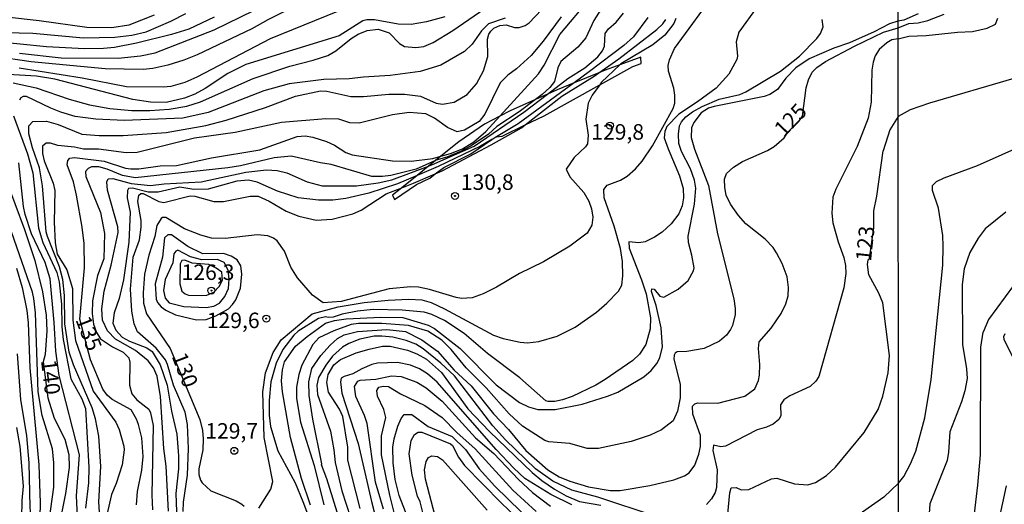
# Model space of a CAD drawing. Units: millimetres. Extents: x 187945 to 190359, y 1671518 to 1674296.
# Drawn here: x 189250 to 189409, y 1673570 to 1673648 of the extents above; entities that cross this region are included whole.
import ezdxf
from ezdxf.enums import TextEntityAlignment as Align

# ---------------------------------------------------------------- set-up
doc = ezdxf.new("R2010")
doc.units = ezdxf.units.MM
doc.header["$MEASUREMENT"] = 0
for name, color, linetype in [('IMAGEM', 7, 'Continuous'), ('V-CORTE', 4, 'Continuous'), ('V-CURVA_DE_NIVEL', 4, 'Continuous'), ('V-CURVA_MESTRA', 1, 'Continuous'), ('V-PONTO_DE_APARELHO', 4, 'Continuous'), ('V-TEXTO_DE_ALTIMETRIA', 2, 'Continuous'), ('X-LIMITE_1000', 7, 'Continuous')]:
    doc.layers.add(name, color=color, linetype=linetype)
picture_1 = doc.add_image_def('image1.jpg', size_in_pixel=(4023, 4630))

# ---------------------------------------------------------------- blocks, each defined once
blk = doc.blocks.new('805')
at = {"color": 0, "linetype": 'ByBlock', "lineweight": -2}
for radius in [0.562, 0.0806]:
    blk.add_circle((0, 0), radius, dxfattribs=at)

msp = doc.modelspace()

# ---------------------------------------------------------------- linework, layer by layer
at = {"layer": 'V-CORTE'}
msp.add_lwpolyline([(189316.27, 1673624.1), (189314.43, 1673622.61), (189311.94, 1673620.61), (189310.47, 1673619.42), (189310.79, 1673618.71), (189314.34, 1673621.14), (189316.45, 1673622.19), (189317.36, 1673622.87), (189318.71, 1673623.89), (189323.06, 1673626.09), (189326.46, 1673628.41), (189327.1, 1673628.84), (189327.23, 1673628.86), (189328.16, 1673628.97), (189331.87, 1673630.76), (189334.94, 1673632.24), (189343.87, 1673637.21), (189349.2, 1673640.18), (189350.57, 1673640.64), (189350.51, 1673641.71), (189347.1, 1673640.44), (189344.75, 1673639.57), (189343.73, 1673639.15), (189339.78, 1673637.54), (189337, 1673636.41), (189335.47, 1673635.72), (189333.52, 1673634.85), (189329.45, 1673633.02), (189327.75, 1673632.15), (189325.31, 1673630.9), (189321.17, 1673628.05), (189318.27, 1673625.71), (189317.41, 1673625.01)], close=True, dxfattribs=at)
at = {"layer": 'V-CURVA_DE_NIVEL'}
for points in [[(189263.53, 1673563.34), (189263.07, 1673569.98), (189263.39, 1673575.68), (189263.07, 1673580.56), (189262.53, 1673583.37), (189261.99, 1673585.15), (189259.02, 1673592.04), (189258.29, 1673594.08), (189257.62, 1673598.67), (189257.56, 1673603.26), (189257.27, 1673605.81), (189256.76, 1673607.85), (189254.78, 1673612.76), (189254.6, 1673613.53), (189253.99, 1673620.93), (189253.51, 1673623.81), (189252.39, 1673627.05), (189251.79, 1673629.34), (189251.77, 1673630.62), (189252.45, 1673631.32), (189254.64, 1673631.35), (189256.52, 1673630.83), (189260.35, 1673629.26), (189263.15, 1673629.04), (189266.98, 1673629.04), (189273.96, 1673629.56), (189280.34, 1673630.68), (189283.62, 1673631.54), (189289.94, 1673633.58), (189294.81, 1673635.39), (189298.86, 1673636.25), (189299.88, 1673636.22), (189303.74, 1673635.33), (189305.78, 1673635.33), (189309.86, 1673635.71), (189312.41, 1673635.71), (189314.97, 1673635.39), (189317.52, 1673634.25), (189318.54, 1673634.11), (189320.39, 1673634.41), (189322.52, 1673635.69), (189324.02, 1673637.39), (189325.12, 1673639.48), (189325.82, 1673641.78), (189325.79, 1673644.59), (189325.98, 1673645.41), (189326.31, 1673645.9), (189326.77, 1673646.34), (189327.75, 1673646.81), (189328.77, 1673646.88), (189330.11, 1673646.49), (189330.88, 1673646.48), (189331.86, 1673646.77), (189332.51, 1673647.23), (189339.53, 1673654.71)], [(189288.9, 1673568.92), (189290.82, 1673571.98), (189291.16, 1673573.23), (189289.77, 1673580.34), (189289.54, 1673587.7), (189289.95, 1673590.76), (189291.21, 1673594.05), (189292.51, 1673596.07), (189297.48, 1673600.27), (189301.66, 1673601.4), (189305.88, 1673602.11), (189309.77, 1673602.51), (189313.08, 1673602.67), (189315.16, 1673602.56), (189316.69, 1673602.11), (189318.86, 1673601.11), (189326.76, 1673596.85), (189328.29, 1673596.31), (189331.04, 1673595.73), (189332.22, 1673595.63), (189334.03, 1673595.82), (189337, 1673596.69), (189339.9, 1673598.13), (189343.37, 1673600.58), (189345.05, 1673601.99), (189346.93, 1673603.95), (189347.44, 1673604.92), (189347.63, 1673606.39), (189347.57, 1673608.75), (189347.23, 1673610.85), (189346.2, 1673614.45), (189344.6, 1673619.01), (189344.55, 1673620.34), (189345.06, 1673621.02), (189347.23, 1673621.85), (189348.32, 1673622.5), (189349.66, 1673623.65), (189350.74, 1673624.89), (189352.41, 1673627.4), (189355.71, 1673633.39), (189356, 1673634.29), (189355.98, 1673635.53), (189355.83, 1673636.68), (189354.96, 1673639.42), (189354.93, 1673640.35), (189355.14, 1673641.27), (189355.96, 1673643.06), (189362.9, 1673652.59)], [(189271.99, 1673648.44), (189267.94, 1673646.87), (189265.19, 1673646.43), (189261.14, 1673646.49), (189253.43, 1673647.55), (189238.54, 1673649.2)], [(189295.8, 1673650.45), (189290.35, 1673647.71), (189287.77, 1673646.24), (189278.94, 1673642.06), (189276.8, 1673641.2), (189274.19, 1673640.4), (189271.79, 1673639.85), (189270.23, 1673639.67), (189264.08, 1673639.8), (189252.18, 1673640.95), (189246.25, 1673641.78)], [(189249.25, 1673637.52), (189252.98, 1673636.76), (189258.27, 1673634.89), (189261.56, 1673634), (189264.87, 1673633.42), (189268.41, 1673633.06), (189271.32, 1673633.07), (189274.41, 1673633.29), (189277.25, 1673633.8), (189279.48, 1673634.47), (189287.96, 1673638.26), (189293.89, 1673640.25), (189297.65, 1673641.19), (189300.01, 1673641.95), (189301.32, 1673642.69), (189303.8, 1673644.7), (189304.89, 1673645.37), (189306.36, 1673646), (189308.14, 1673646.18), (189309.9, 1673645.6), (189311.6, 1673643.87), (189312.41, 1673643.4), (189314.2, 1673643.23), (189315.51, 1673643.43), (189317.01, 1673644.07), (189320.18, 1673646), (189325.34, 1673649.56)], [(189250.21, 1673639.96), (189260.41, 1673638.35), (189267.55, 1673636.93), (189273.45, 1673636.9), (189274.73, 1673637.02), (189276.99, 1673637.66), (189278.92, 1673638.51), (189290.77, 1673644.7), (189301.64, 1673649.11)], [(189250.3, 1673642.32), (189257.03, 1673641.57), (189266.21, 1673641.55), (189269.82, 1673641.92), (189272.18, 1673642.38), (189281.68, 1673646.11), (189288.09, 1673649.19)], [(189344.07, 1673649.35), (189342.94, 1673647.61), (189341.65, 1673644.82), (189340.33, 1673643.31), (189337.62, 1673641.01), (189337.11, 1673639.99), (189336.6, 1673637.78), (189335.81, 1673636.79), (189334.59, 1673635.65), (189333.52, 1673634.85), (189330.86, 1673632.85), (189327.27, 1673630.52), (189325.91, 1673629.29), (189323.13, 1673627.36), (189321.44, 1673626.46), (189319.2, 1673625.54), (189317.51, 1673625.06), (189317.41, 1673625.01), (189314.26, 1673623.62), (189310.18, 1673622.61), (189308.84, 1673622.42), (189307.12, 1673622.42), (189300.55, 1673624.37), (189298.86, 1673624.62), (189294.11, 1673625.73), (189291.37, 1673625.44), (189285.95, 1673624.14), (189283.91, 1673623.81), (189268.92, 1673622.22), (189266.88, 1673622.58), (189264.4, 1673623.6), (189263.06, 1673623.97), (189261.91, 1673624), (189261.34, 1673623.73), (189260.91, 1673623.25), (189260.97, 1673622.43), (189263.33, 1673616.65), (189263.97, 1673613.24), (189263.87, 1673609.16), (189262.89, 1673606.45), (189262.07, 1673602.37), (189262.03, 1673600.33), (189262.24, 1673598.61), (189262.69, 1673597.27), (189263.33, 1673596.25), (189265.26, 1673594.94), (189266.98, 1673594.1), (189267.92, 1673593.19), (189268.08, 1673592.49), (189268.03, 1673588.76), (189268.43, 1673587.38), (189269.21, 1673586.39), (189271.12, 1673584.91), (189271.43, 1673584.32), (189271.84, 1673582.28), (189271.62, 1673571.06), (189271.73, 1673568.67)], [(189369.28, 1673649.78), (189366.3, 1673645.7), (189365.87, 1673644.17), (189366.09, 1673641.84), (189366.01, 1673641.33), (189364.69, 1673638.97), (189362.65, 1673636.66), (189359.67, 1673634.47), (189356.64, 1673632.5), (189354.72, 1673630.52), (189354.37, 1673629.7), (189354.29, 1673628.68), (189354.9, 1673626.89), (189356.75, 1673622.55), (189357.36, 1673620.51), (189357.4, 1673618.98), (189357.16, 1673617.68), (189356.63, 1673616.4), (189355.38, 1673614.79), (189353.96, 1673613.46), (189352.73, 1673612.63), (189351.22, 1673611.9), (189350.2, 1673611.74), (189348.57, 1673611.92), (189348.65, 1673610.88), (189350.63, 1673605.78), (189351.36, 1673603.49), (189352.06, 1673599.66), (189352, 1673597.87), (189351.3, 1673595.32), (189350.29, 1673593.78), (189349.21, 1673592.76), (189344.78, 1673589.68), (189343.25, 1673588.78), (189339.42, 1673586.95), (189337.89, 1673586.42), (189336.62, 1673586.16), (189335.56, 1673586.17), (189335.18, 1673586.26), (189330.99, 1673589.98), (189325.77, 1673593.89), (189322.03, 1673597.09), (189318.85, 1673599.2), (189316.78, 1673600.17), (189315.57, 1673600.55), (189312, 1673600.86), (189307.35, 1673600.98), (189304.79, 1673600.71), (189302.32, 1673600.25), (189300.86, 1673599.75), (189300.09, 1673599.68), (189299.66, 1673599.81), (189298.53, 1673599.55), (189295.23, 1673597.51), (189294.51, 1673596.84), (189292.77, 1673594.54), (189291.67, 1673592.33), (189290.81, 1673589.33), (189290.53, 1673586.3), (189290.54, 1673583.94), (189290.79, 1673582.12), (189291.96, 1673578.17), (189294.77, 1673573.01), (189295.99, 1673570.04), (189297.22, 1673566.72)], [(189281.68, 1673648.15), (189277.6, 1673646.21), (189274.79, 1673645.33), (189269.18, 1673643.96), (189265.61, 1673643.27), (189263.82, 1673643.08), (189260.76, 1673643.05), (189254.64, 1673643.36), (189241.82, 1673644.63)], [(189328.64, 1673647.96), (189325.91, 1673647.04), (189324.83, 1673645.94), (189323.32, 1673643.8), (189322.09, 1673642.62), (189318.25, 1673640.4), (189314.93, 1673639.37), (189310.09, 1673638.71), (189305.75, 1673638.46), (189303.46, 1673638.17), (189299.37, 1673638.07), (189293.76, 1673637.4), (189289.68, 1673636.23), (189280.69, 1673632.75), (189276.61, 1673631.83), (189267.17, 1673631.46), (189262.58, 1673631.67), (189259.26, 1673632.13), (189256.97, 1673632.8), (189255.32, 1673633.47), (189251.39, 1673635.35), (189250.88, 1673635.35), (189250.48, 1673635.13), (189250.3, 1673634.77)], [(189337.68, 1673648.18), (189334.76, 1673644.24), (189332.8, 1673641.95), (189330.46, 1673639.8), (189329.07, 1673638.77), (189327.84, 1673637.54), (189325.34, 1673632.47), (189324.45, 1673631.3), (189322.08, 1673629.91), (189320.9, 1673629.66), (189319.33, 1673630.32), (189317.21, 1673631.82), (189315.83, 1673632.53), (189313.15, 1673632.77), (189310.44, 1673632.36), (189305.08, 1673631.02), (189303.58, 1673631.09), (189301.77, 1673631.66), (189299.69, 1673631.72), (189292.52, 1673631.13), (189285.06, 1673629.53), (189278.49, 1673628.61), (189269.28, 1673626.33), (189267.49, 1673626.28), (189263.03, 1673626.84), (189260.63, 1673626.87), (189259.14, 1673627.19), (189256.46, 1673627.45), (189255.26, 1673627.83), (189254.58, 1673627.8), (189254, 1673627.32), (189253.99, 1673626.16), (189254.24, 1673624.94), (189255.74, 1673621.37), (189255.99, 1673620.19), (189255.87, 1673615.09), (189256.01, 1673611.74), (189256.36, 1673609.93), (189257.92, 1673607.38), (189258.83, 1673604.38), (189258.9, 1673599.28), (189259.31, 1673595.99), (189262.16, 1673587.8), (189265.82, 1673582.83), (189266.36, 1673581.61), (189267.09, 1673578.94), (189267.15, 1673578.36), (189266.84, 1673575.94), (189265.88, 1673572.94), (189265.11, 1673571.12), (189264.38, 1673567.87)], [(189274.3, 1673568.45), (189273.95, 1673575.72), (189273.56, 1673578.58), (189273.02, 1673586.94), (189272.49, 1673590.22), (189271.89, 1673591.56), (189271.06, 1673592.69), (189269.02, 1673594.35), (189265.75, 1673596.21), (189264.49, 1673597.52), (189263.68, 1673599.25), (189263.55, 1673601.1), (189263.93, 1673603.96), (189265.08, 1673608.14), (189266.2, 1673613.43), (189266.17, 1673614.33), (189264.46, 1673620.23), (189264.36, 1673621.57), (189264.58, 1673622.04), (189265.35, 1673622.12), (189268.32, 1673621.29), (189271.41, 1673620.99), (189273.61, 1673621.26), (189279.57, 1673621.59), (189286.81, 1673623.14), (189290.1, 1673623.49), (189291.85, 1673623.43), (189293.41, 1673623.03), (189296.7, 1673621.59), (189299.12, 1673620.92), (189304.63, 1673620.95), (189308.14, 1673621.39), (189310.37, 1673621.88), (189316.27, 1673624.1), (189316.81, 1673624.3), (189323.65, 1673627.32), (189331.65, 1673632.8), (189335.47, 1673635.72), (189338.73, 1673638.22), (189341.49, 1673639.96), (189343.55, 1673641.74), (189344.33, 1673642.72), (189344.65, 1673643.44), (189344.74, 1673645.52), (189345.3, 1673646.26), (189346.54, 1673647.31), (189347.73, 1673648.79)], [(189351.66, 1673648.09), (189349.33, 1673644.95), (189347.79, 1673643.56), (189342.25, 1673639.35), (189339.78, 1673637.54), (189330.73, 1673630.92), (189327.23, 1673628.86), (189326.46, 1673628.41), (189324.67, 1673627.35), (189317.84, 1673624.05), (189314.43, 1673622.61), (189311.24, 1673621.27), (189306.64, 1673619.74), (189302.91, 1673618.87), (189300.81, 1673618.63), (189298.51, 1673618.62), (189295.23, 1673619.01), (189291.91, 1673620.06), (189288.6, 1673621.52), (189287.23, 1673621.84), (189285.34, 1673621.68), (189280.72, 1673620.37), (189278.43, 1673620.35), (189276.13, 1673620.72), (189272.65, 1673619.89), (189271.06, 1673619.93), (189268.51, 1673620.53), (189267.87, 1673620.48), (189267.68, 1673620.19), (189267.66, 1673619.01), (189268.15, 1673616.69), (189267.93, 1673611.84), (189267.06, 1673605.78), (189266.34, 1673602.75), (189265.54, 1673600.43), (189265.35, 1673598.8), (189265.82, 1673597.65), (189266.82, 1673596.53), (189268.03, 1673595.86), (189270.81, 1673594.81), (189271.69, 1673594.19), (189272.96, 1673592.04), (189274.12, 1673588.76), (189274.81, 1673584.58), (189275.64, 1673580.88), (189275.95, 1673577.37), (189275.92, 1673575.3), (189275.51, 1673571.32), (189275.73, 1673565.51)], [(189276.7, 1673568.38), (189276.75, 1673569.91), (189277.37, 1673574.25), (189277.55, 1673578.58), (189277.36, 1673582.41), (189277.01, 1673584.45), (189275.11, 1673588.79), (189274.17, 1673592.1), (189273.82, 1673592.87), (189272.35, 1673594.75), (189269.32, 1673597.4), (189268.79, 1673598.67), (189268.4, 1673600.71), (189268.17, 1673604.28), (189268.62, 1673609.42), (189269.62, 1673612.22), (189269.93, 1673614.26), (189269.9, 1673615.32), (189269.35, 1673618.38), (189269.51, 1673619.44), (189269.88, 1673619.7), (189270.23, 1673619.68), (189272.78, 1673618.42), (189273.55, 1673618.23), (189277.82, 1673619.33), (189278.59, 1673619.27), (189281.65, 1673618.39), (189283.18, 1673618.39), (189287.51, 1673619.25), (189288.79, 1673619.27), (189290.57, 1673618.44), (189293.32, 1673616.84), (189295.36, 1673616.04), (189298.16, 1673615.38), (189300.71, 1673615.55), (189304.03, 1673616.42), (189305.4, 1673616.99), (189309.45, 1673619.65), (189311.94, 1673620.61), (189313.85, 1673621.34), (189317.36, 1673622.87), (189318.45, 1673623.35), (189326.38, 1673627.52), (189331.26, 1673630.28), (189331.87, 1673630.76), (189337.79, 1673635.42), (189342.99, 1673638.64), (189343.73, 1673639.15), (189346.98, 1673641.41), (189353.07, 1673646.16), (189354.04, 1673647.07), (189354.52, 1673647.77)], [(189297.23, 1673569.43), (189295.77, 1673573.74), (189294, 1673580.34), (189292.69, 1673587.7), (189292.53, 1673589.49), (189292.69, 1673591.27), (189293.04, 1673592.52), (189294.78, 1673595.07), (189296.66, 1673596.65), (189299.66, 1673598.76), (189301.12, 1673599.2), (189302.95, 1673599.46), (189308.56, 1673599.75), (189312.13, 1673599.69), (189316.21, 1673598.44), (189317.23, 1673597.92), (189321.37, 1673594.68), (189327.19, 1673588.82), (189330.95, 1673585.98), (189332.37, 1673585.31), (189333.9, 1673584.88), (189336.71, 1673584.88), (189341.05, 1673585.74), (189345.13, 1673586.99), (189346.82, 1673587.67), (189350.99, 1673590.11), (189352.16, 1673591.15), (189353.1, 1673592.28), (189353.59, 1673593.19), (189353.99, 1673594.97), (189353.77, 1673598.03), (189352.96, 1673601.61), (189352.25, 1673603.9), (189352.27, 1673604.34), (189352.65, 1673604.27), (189353.59, 1673603.16), (189354.2, 1673602.99), (189356.54, 1673604.25), (189358.17, 1673605.64), (189358.98, 1673607.22), (189359.09, 1673607.73), (189358.76, 1673609.77), (189358.18, 1673611.81), (189358.17, 1673612.83), (189359.17, 1673617.99), (189359.38, 1673620.54), (189359.17, 1673621.85), (189358.54, 1673623.67), (189357.07, 1673626.48), (189356.65, 1673627.75), (189356.56, 1673629.28), (189356.76, 1673630.6), (189357.05, 1673631.23), (189357.75, 1673632.04), (189358.83, 1673632.88), (189360.41, 1673633.73), (189363.14, 1673634.89), (189366.46, 1673635.69), (189367.42, 1673636.12), (189373.03, 1673639.43), (189376.12, 1673641.83), (189378.92, 1673644.71), (189379.48, 1673645.48), (189379.94, 1673646.56), (189379.77, 1673647.77)], [(189391.99, 1673647.51), (189390.63, 1673647.07), (189388.14, 1673645.75), (189384.15, 1673644.01), (189381.64, 1673643.15), (189377.65, 1673641.42), (189375.49, 1673639.99), (189373.9, 1673638.29), (189372.53, 1673636.49), (189371.31, 1673635.69), (189370.38, 1673635.32), (189362.35, 1673633.74), (189361.42, 1673633.44), (189360.22, 1673632.69), (189359.06, 1673631.16), (189358.69, 1673630.27), (189358.64, 1673628.71), (189359.17, 1673626.83), (189361.44, 1673620.96), (189362.85, 1673613.21), (189365.49, 1673602.69), (189365.74, 1673601.13), (189365.71, 1673600.2), (189365.29, 1673598.39), (189364.99, 1673597.78), (189364.35, 1673596.85), (189363.21, 1673595.86), (189360.72, 1673594.71), (189357.95, 1673594.22), (189356.38, 1673594.16), (189356.06, 1673593.95), (189355.86, 1673593.63), (189355.84, 1673593), (189356.85, 1673588.95), (189356.88, 1673586.75), (189356.44, 1673584.58), (189355.74, 1673583.05), (189353.86, 1673581.58), (189352.02, 1673580.74), (189348.95, 1673579.68), (189343.69, 1673578.57), (189341.84, 1673578.58), (189339.04, 1673579.35), (189335.66, 1673579.65), (189335.03, 1673579.86), (189331.41, 1673582.17), (189329.26, 1673584.14), (189325.55, 1673588.34), (189322.33, 1673591.59), (189319.92, 1673594.54), (189318.41, 1673596.04), (189316.15, 1673597.48), (189313.02, 1673598.38), (189308.75, 1673598.75), (189304.99, 1673598.73), (189303.77, 1673598.56), (189300.97, 1673597.54), (189298.57, 1673596.39), (189297.58, 1673595.32), (189295.8, 1673592.01), (189295.34, 1673590.48), (189294.97, 1673588.44), (189294.94, 1673586.65), (189295.63, 1673582.83), (189297.83, 1673575.84), (189299.4, 1673569.47)], [(189395.24, 1673648.7), (189392.95, 1673647.66), (189391.99, 1673647.51)], [(189392, 1673644.63), (189393.74, 1673645.05), (189396.55, 1673645.16), (189401.58, 1673645.74), (189404, 1673645.83), (189406.39, 1673646.34), (189407.73, 1673647.01), (189408.11, 1673647.95)], [(189392, 1673644.63), (189390.98, 1673644.46), (189390.18, 1673643.98), (189388.95, 1673642.9), (189388.32, 1673641.91), (189387.96, 1673640.89), (189387.75, 1673639.61), (189387.68, 1673634.41), (189387.17, 1673631.86), (189385.38, 1673627.27), (189381.94, 1673620.39), (189381.49, 1673619.11), (189381.31, 1673616.5), (189381.46, 1673614.97), (189382.33, 1673611.9), (189383.25, 1673609.35), (189383.53, 1673608.08), (189383.58, 1673606.8), (189383.23, 1673604.48), (189379.2, 1673590.19), (189378.73, 1673589.44), (189377.82, 1673588.59), (189374.53, 1673587.05), (189373.57, 1673586.39), (189373.06, 1673585.63), (189373.11, 1673583.85), (189372.76, 1673583.22), (189371.85, 1673582.5), (189370.8, 1673582.01), (189369.26, 1673581.6), (189364.16, 1673578.93), (189363.4, 1673578.86), (189362.22, 1673579.08), (189362.14, 1673578.23), (189362.81, 1673575.11), (189362.71, 1673572.27), (189362.49, 1673571.47), (189361.93, 1673570.45), (189361.12, 1673569.54)], [(189410.7, 1673638.23), (189397.06, 1673634.27), (189393.94, 1673633.17), (189392.01, 1673632.12), (189390.68, 1673629.95), (189389.59, 1673626.6)], [(189249.34, 1673632.21), (189251.59, 1673626.09), (189252.46, 1673623.03), (189253.36, 1673614.1), (189254.05, 1673611.81), (189256.29, 1673606.96), (189256.7, 1673605.43), (189257.08, 1673601.86), (189257.09, 1673598.19), (189257.31, 1673596.15), (189258.59, 1673589.78), (189260.36, 1673586.56), (189260.91, 1673584.99), (189261.45, 1673575.56), (189261.42, 1673573.01), (189260.94, 1673568.92)], [(189392.07, 1673572.96), (189392.92, 1673574.06), (189394.01, 1673576.1), (189394.86, 1673578.14), (189396.31, 1673583.52), (189397.36, 1673589.67), (189399.21, 1673608.12), (189399.3, 1673611.18), (189399.25, 1673612.94), (189398.51, 1673617.33), (189397.53, 1673620.2), (189397.56, 1673620.98), (189398.22, 1673621.65), (189399.42, 1673622.24), (189404.8, 1673624.21), (189416.27, 1673629.31)], [(189364.53, 1673568), (189364.85, 1673571.41), (189365.07, 1673572.22), (189365.87, 1673572.29), (189366.68, 1673571.9), (189367.93, 1673571.97), (189371.56, 1673573.66), (189372.45, 1673573.79), (189375.29, 1673572.84), (189377.43, 1673572.71), (189378.67, 1673573.08), (189380.45, 1673574.23), (189381.89, 1673575.57), (189386.54, 1673581.13), (189388.79, 1673584.87), (189389.53, 1673587.03), (189390.39, 1673590.76), (189390.64, 1673593.57), (189389.52, 1673602.07), (189388.9, 1673603.61), (189387.31, 1673606.59), (189387.07, 1673608.27), (189387.2, 1673608.98), (189387.42, 1673609.19), (189388.08, 1673614.16), (189388.1, 1673616.91), (189388.57, 1673619.27), (189389.59, 1673626.6)], [(189259.77, 1673565.23), (189259.47, 1673570.93), (189259.98, 1673577.56), (189256.66, 1673590.32), (189256.15, 1673594.27), (189255.9, 1673598.9), (189255.23, 1673605.94), (189254.4, 1673608.56), (189252.24, 1673613.21), (189251.21, 1673616.3), (189250.94, 1673617.61), (189250.19, 1673624.66)], [(189409.36, 1673616.71), (189406.07, 1673613.97), (189404.91, 1673612.5), (189403.6, 1673610.19), (189402.69, 1673607.55), (189402.33, 1673605), (189402.39, 1673595.35), (189403.03, 1673591.4), (189403.13, 1673589.87), (189402.78, 1673587.86), (189402.25, 1673586.11), (189400.35, 1673581.26), (189400.16, 1673577.98), (189399.91, 1673576.64), (189397.1, 1673569.63), (189397.02, 1673568.1)], [(189249.5, 1673516.51), (189251.63, 1673520.59), (189254.46, 1673524.65), (189257.49, 1673528.57), (189258.11, 1673529.67), (189259.06, 1673531.97), (189259.85, 1673535.03), (189261.06, 1673544.98), (189261.06, 1673548.04), (189260.41, 1673550.59), (189258.83, 1673554.16), (189257.27, 1673558.24), (189255.68, 1673561.3), (189255.08, 1673563.34), (189255.05, 1673566.92), (189255.84, 1673572.34), (189255.84, 1673576.23), (189255.61, 1673578.52), (189253.95, 1673583.88), (189253.3, 1673587.7), (189252.87, 1673600.46), (189252.62, 1673602.75), (189252.39, 1673603.77), (189249.01, 1673613.53)], [(189286.16, 1673606.66), (189285.98, 1673608.04), (189285.39, 1673608.98), (189284.45, 1673609.57), (189283.18, 1673610.01), (189279.83, 1673609.99), (189277.45, 1673611.13), (189274.82, 1673613.05), (189274.19, 1673613.05), (189273.66, 1673612.57), (189273.35, 1673609.45), (189272.17, 1673605.14), (189272.32, 1673602.63), (189272.52, 1673602.13), (189273.16, 1673601.43), (189273.9, 1673600.87), (189275.43, 1673600.15), (189278.81, 1673599.33), (189280.4, 1673599.37), (189281.97, 1673599.96), (189283.97, 1673601.11), (189284.66, 1673601.78), (189285.2, 1673602.56), (189285.95, 1673604.44), (189286.16, 1673606.66)], [(189284.02, 1673604.37), (189284.12, 1673605.86), (189283.96, 1673607.33), (189283.31, 1673608.58), (189282.22, 1673609.05), (189279.67, 1673609), (189277.88, 1673609.46), (189275.84, 1673610.55), (189275.49, 1673610.42), (189275.19, 1673609.97), (189275.01, 1673608.52), (189273.8, 1673605.85), (189273.5, 1673604.06), (189273.8, 1673602.79), (189274.4, 1673602.05), (189276.8, 1673601.49), (189280.37, 1673601.33), (189281.65, 1673601.54), (189282.54, 1673602.02), (189283.43, 1673603.07), (189284.02, 1673604.37)], [(189249.82, 1673607.63), (189250.7, 1673604.54), (189251.47, 1673600.81), (189251.69, 1673598.83), (189251.95, 1673591.56), (189253.41, 1673575.94), (189253.64, 1673569.78), (189253.44, 1673562.96), (189253.57, 1673559.87), (189254.06, 1673558.35), (189254.83, 1673557.16), (189256.41, 1673555.25), (189256.86, 1673553.87), (189256.74, 1673551), (189256.86, 1673548.58), (189256.41, 1673544.4), (189256.36, 1673537.8), (189255.9, 1673536.02), (189255.05, 1673533.82), (189253.83, 1673531.4), (189250.83, 1673526.36), (189248.73, 1673523.09)], [(189279.67, 1673603.22), (189280.5, 1673603.3), (189281.63, 1673603.79), (189282.51, 1673604.67), (189283.04, 1673605.74), (189282.94, 1673606.98), (189282.02, 1673607.67), (189280.82, 1673608.25), (189278.14, 1673608.48), (189276.93, 1673608.95), (189276.48, 1673608.87), (189276.21, 1673608.35), (189276.13, 1673605.14), (189276.48, 1673603.96), (189277, 1673603.53), (189277.57, 1673603.32), (189279.67, 1673603.22)], [(189353, 1673567.57), (189343.58, 1673570.72), (189339.36, 1673571.87), (189336.32, 1673573.32), (189333.54, 1673575.28), (189328.67, 1673579.95), (189326.62, 1673582.23), (189320.45, 1673590.29), (189318.25, 1673592.34), (189315.38, 1673594.62), (189314.2, 1673595.38), (189312.64, 1673595.99), (189310.53, 1673596.52), (189308.75, 1673596.71), (189307.47, 1673596.66), (189305.18, 1673596.2), (189303.39, 1673595.51), (189302.4, 1673594.89), (189300.78, 1673593.46), (189299.69, 1673592.02), (189298.51, 1673590), (189298.22, 1673588.79), (189298.37, 1673587.29), (189300.47, 1673581.36), (189301, 1673578.36), (189301.19, 1673576.32), (189302.3, 1673571.76), (189303.66, 1673567.43)], [(189410.6, 1673593.08), (189409.12, 1673596.17), (189409.07, 1673596.62), (189409.26, 1673597.1)], [(189305.22, 1673568.89), (189303.25, 1673576.67), (189303.25, 1673578.78), (189302.42, 1673583.72), (189301.89, 1673584.93), (189300.15, 1673587.67), (189299.85, 1673589.23), (189300.06, 1673590.48), (189300.98, 1673592.04), (189302.08, 1673592.93), (189304.61, 1673594), (189306.68, 1673594.61), (189308.84, 1673595.05), (189310.06, 1673595.06), (189312.86, 1673594.4), (189314.39, 1673593.85), (189315.95, 1673592.98), (189318.36, 1673590.84), (189322.61, 1673584.97), (189326.08, 1673581.29), (189332.98, 1673574.69), (189334.52, 1673573.4), (189336.58, 1673571.98), (189338.46, 1673570.93), (189340.6, 1673570.02), (189344.04, 1673569.4)], [(189249.89, 1673531.49), (189250.54, 1673532.8), (189250.86, 1673534.33), (189250.55, 1673539.94), (189252.62, 1673553.46), (189252.52, 1673562.67), (189251.98, 1673569.12), (189251.82, 1673576.26), (189251.45, 1673580.59), (189250.49, 1673586.46), (189249.97, 1673593.86)], [(189339.39, 1673569.46), (189335.98, 1673571.17), (189331.8, 1673573.75), (189330.01, 1673575.39), (189327.17, 1673578.38), (189317.63, 1673589.27), (189316.1, 1673590.59), (189314.8, 1673591.42), (189313.34, 1673591.99), (189311.24, 1673592.41), (189308.05, 1673592.32), (189307.12, 1673592.12), (189305.5, 1673591.43), (189304.06, 1673590.6), (189302.63, 1673590.19), (189302.18, 1673589.92), (189302.04, 1673589.3), (189302.27, 1673587.48), (189304.89, 1673579.35), (189307.07, 1673570.01), (189309.18, 1673561.88)], [(189309.02, 1673568.76), (189307.71, 1673573.16), (189306.34, 1673582.6), (189305.96, 1673583.88), (189304.53, 1673586.94), (189304.31, 1673588.56), (189304.85, 1673589.41), (189305.21, 1673589.57), (189307.76, 1673589.76), (189310.31, 1673590.27), (189311.84, 1673590.19), (189314.39, 1673589.25), (189315.9, 1673588.36), (189318.47, 1673586.22), (189323.86, 1673580.27), (189326.81, 1673577.75), (189330.78, 1673573.56), (189333.04, 1673571.49), (189335.95, 1673569.29)], [(189314.79, 1673562.55), (189311.54, 1673570.96), (189310.87, 1673573.55), (189310.55, 1673576.23), (189310.53, 1673578.78), (189310.71, 1673580.12), (189311.31, 1673582.16), (189311.87, 1673583.43), (189312.35, 1673584.03), (189313.56, 1673584.05), (189316.21, 1673582.11), (189320.07, 1673580.51), (189322.22, 1673578.41), (189324.43, 1673575.31), (189326.95, 1673572.49), (189333.31, 1673566.32)], [(189249.78, 1673581.93), (189250.35, 1673578.87), (189250.89, 1673572.49), (189250.65, 1673570.2), (189250.62, 1673567.39), (189251.08, 1673563.31), (189250.84, 1673558.47), (189249.59, 1673549.54)], [(189315.97, 1673565.64), (189314.89, 1673569.98), (189314.5, 1673570.9), (189313.61, 1673574.28), (189313.14, 1673577.69), (189313.46, 1673579.86), (189313.98, 1673580.81), (189314.58, 1673581.18), (189315.19, 1673581.21), (189319.83, 1673579.3), (189320.11, 1673579.03), (189321.08, 1673577.18), (189322.09, 1673575.81), (189327.97, 1673569.81), (189332.94, 1673565.09)], [(189317.31, 1673567.65), (189315.78, 1673573.61), (189315.63, 1673575.14), (189315.87, 1673576.45), (189316.28, 1673577.1), (189316.81, 1673577.36), (189317.71, 1673577.29), (189318.52, 1673576.72), (189325.72, 1673568.6)], [(189392.07, 1673572.96), (189389.7, 1673570.7), (189384.26, 1673566.91)], [(189392.1, 1673542.41), (189394.65, 1673543.2), (189398.38, 1673544.82), (189401.9, 1673546.8), (189403.27, 1673548.23), (189404.48, 1673550.03), (189405.71, 1673552.46), (189406.49, 1673554.43), (189407.62, 1673559.5), (189408.33, 1673567.05), (189409.47, 1673572.53)]]:
    msp.add_lwpolyline(points, dxfattribs=at)
at = {"layer": 'V-CURVA_MESTRA'}
for points in [[(189269.18, 1673569.5), (189269.3, 1673571.63), (189270.01, 1673575.08), (189270.21, 1673577.25), (189270.01, 1673580.27), (189269.5, 1673582.44), (189269.18, 1673583.3), (189268.31, 1673584.78), (189265.24, 1673586.47), (189264.42, 1673587.19), (189263.74, 1673588.12), (189261.76, 1673592.87), (189260.03, 1673599.43), (189260.79, 1673607.73), (189260.7, 1673611.65), (189260.41, 1673614.26), (189259.47, 1673619.43), (189258.99, 1673621.6), (189257.95, 1673624.31), (189258.06, 1673625.04), (189258.42, 1673625.37), (189259.17, 1673625.5), (189263.92, 1673624.93), (189267.39, 1673623.8), (189268.22, 1673623.68), (189269.53, 1673623.68), (189272.97, 1673624.15), (189275.59, 1673624.22), (189281.23, 1673625.47), (189289.04, 1673626.73), (189295.07, 1673628.88), (189296.34, 1673628.99), (189297.62, 1673628.78), (189299.79, 1673628.1), (189301.1, 1673627.5), (189302.93, 1673626.32), (189303.97, 1673625.91), (189310.44, 1673624.94), (189313.47, 1673624.89), (189316.94, 1673625.33), (189318.27, 1673625.71), (189319.82, 1673626.15), (189321.73, 1673626.9), (189323.59, 1673628.01), (189325.51, 1673629.69), (189327.75, 1673632.15), (189334, 1673639.02), (189334.89, 1673640.41), (189337.42, 1673645.35), (189342.32, 1673651.18)], [(189232.45, 1673648.09), (189241.06, 1673646.22), (189248.04, 1673645.64), (189252.44, 1673645.54), (189260.63, 1673644.82), (189265.64, 1673644.93), (189268.38, 1673645.22), (189270.71, 1673645.76), (189274.7, 1673647.47), (189277.11, 1673648.73)], [(189318.89, 1673648.2), (189315.95, 1673647.4), (189313.44, 1673646.96), (189311.36, 1673647.02), (189307.57, 1673647.71), (189306.32, 1673647.72), (189305.68, 1673647.57), (189301.86, 1673645.1), (189286.81, 1673640.49), (189283.88, 1673639.04), (189280.24, 1673636.65), (189278.55, 1673635.72), (189276.9, 1673635.06), (189273.96, 1673634.36), (189271.44, 1673634.41), (189268.54, 1673634.87), (189255.98, 1673638.16), (189253.05, 1673638.6), (189248.45, 1673638.89)], [(189356.17, 1673647.93), (189355.84, 1673647.1), (189354.36, 1673645.21), (189352.44, 1673643.69), (189347.26, 1673640.6), (189347.1, 1673640.44), (189344.17, 1673637.63), (189343.87, 1673637.21), (189342.67, 1673635.56), (189342.03, 1673634.29), (189341.62, 1673631.67), (189342.02, 1673629.12), (189341.88, 1673627.7), (189341.6, 1673627.22), (189339.75, 1673625.49), (189338.46, 1673623.64), (189339.04, 1673622.36), (189341.3, 1673619.88), (189342.14, 1673618.47), (189342.56, 1673617.2), (189342.77, 1673615.86), (189342.62, 1673614.58), (189341.86, 1673613.29), (189339.05, 1673611.18), (189334.83, 1673608.65), (189330.91, 1673606.8), (189327.21, 1673604.6), (189325.07, 1673603.53), (189323.29, 1673602.86), (189321.6, 1673602.77), (189320.7, 1673602.91), (189316.43, 1673604.22), (189314.65, 1673604.6), (189313.4, 1673604.62), (189309.93, 1673604.33), (189302.15, 1673602.26), (189299.28, 1673602.06), (189297.55, 1673603.31), (189295.14, 1673606.1), (189294.06, 1673607.82), (189293.01, 1673610.41), (189291.86, 1673612.08), (189291.27, 1673612.51), (189290.35, 1673612.86), (189288.63, 1673613.03), (189283.46, 1673612.43), (189281.26, 1673612.51), (189279.54, 1673612.96), (189276.89, 1673613.99), (189273.91, 1673615.81), (189273.37, 1673615.84), (189273.13, 1673615.67), (189272.41, 1673614.55), (189272.14, 1673612.76), (189271.17, 1673609.74), (189270.47, 1673606.71), (189270.23, 1673603.68), (189270.31, 1673602.02), (189270.75, 1673600.27), (189274.6, 1673594.69), (189279.36, 1673583.24), (189279.79, 1673581.49), (189279.92, 1673580.15), (189279.83, 1673578.36), (189279.19, 1673575.27), (189279.22, 1673574.38), (189279.46, 1673573.48), (189279.74, 1673573.04), (189281.17, 1673571.74), (189285.25, 1673570.1), (189286.14, 1673569.6), (189286.54, 1673569.27)], [(189392, 1673646.44), (189393.72, 1673647.1), (189395.27, 1673647.23), (189396.8, 1673647.62), (189399.42, 1673648.64)], [(189302, 1673566.76), (189299.86, 1673573.67), (189299, 1673575.91), (189299.07, 1673576.1), (189297.59, 1673583.27), (189297, 1673587.13), (189296.95, 1673589.3), (189297.46, 1673591.47), (189298.9, 1673593.57), (189300.37, 1673595.24), (189301.57, 1673596.31), (189302.65, 1673596.88), (189304.79, 1673597.41), (189309.51, 1673597.74), (189312.57, 1673597.46), (189315.16, 1673596.1), (189317.69, 1673594.24), (189320.4, 1673591.21), (189323.13, 1673588.67), (189326.76, 1673584.16), (189329.15, 1673581.61), (189331.96, 1673578.26), (189335.53, 1673575.12), (189337.32, 1673573.99), (189339.04, 1673573.27), (189342.07, 1673572.36), (189345.54, 1673571.78), (189347.2, 1673571.78), (189351.98, 1673572.6), (189355.84, 1673573.53), (189357.56, 1673574.13), (189358.29, 1673574.66), (189359.2, 1673575.87), (189359.89, 1673577.63), (189360.14, 1673578.9), (189360.11, 1673580.66), (189358.92, 1673584.1), (189358.84, 1673585.41), (189359.2, 1673585.75), (189359.68, 1673585.92), (189362.92, 1673585.88), (189367.29, 1673587.01), (189368.88, 1673588.21), (189369.47, 1673589.52), (189369.64, 1673590.41), (189369.68, 1673592.14), (189369.49, 1673594.72), (189369.61, 1673595.79), (189371.51, 1673598), (189373.12, 1673600.34), (189373.89, 1673601.92), (189374.27, 1673603.2), (189374.32, 1673604.51), (189374.14, 1673606.23), (189373.31, 1673608.4), (189372.39, 1673610.12), (189371.83, 1673610.98), (189370.54, 1673612.33), (189367.43, 1673614.8), (189366.28, 1673616.13), (189364.99, 1673617.97), (189364.3, 1673619.4), (189364.05, 1673620.67), (189364.03, 1673622.01), (189364.34, 1673622.9), (189365.45, 1673623.95), (189366.89, 1673624.85), (189370.93, 1673626.63), (189372.04, 1673627.28), (189373.65, 1673628.67), (189374.24, 1673629.61), (189375.99, 1673631.33), (189376.58, 1673632.15), (189377.18, 1673636.74), (189377.54, 1673638.05), (189378.17, 1673639.29), (189378.92, 1673640.01), (189380.28, 1673641.01), (189384.98, 1673643.44), (189389.67, 1673645.7), (189392, 1673646.44)], [(189247.96, 1673622.27), (189251.11, 1673613.91), (189252.74, 1673608.88), (189254.01, 1673603.84), (189254.57, 1673600.07), (189254.69, 1673597.52), (189254.41, 1673593.7), (189254.08, 1673592.53), (189254.88, 1673586.76), (189255.86, 1673583.46), (189257.62, 1673580.08), (189258.26, 1673577.6), (189258.27, 1673575.49), (189257.7, 1673571.28), (189257.09, 1673568.35)], [(189410.6, 1673604.87), (189406.57, 1673599.36), (189405.74, 1673597.35)], [(189403.83, 1673563.99), (189404.88, 1673572.63), (189405.28, 1673577.53), (189405.37, 1673594.9), (189405.74, 1673597.35)], [(189311.12, 1673566.72), (189310.02, 1673571.06), (189308.66, 1673577.53), (189308.7, 1673580.59), (189309.4, 1673583.59), (189309.03, 1673584.87), (189308.05, 1673587.03), (189307.9, 1673587.9), (189308.27, 1673588.44), (189308.97, 1673588.61), (189309.81, 1673588.55), (189311.75, 1673587.4), (189315.64, 1673585.48), (189318.47, 1673583.59), (189320.84, 1673581.13), (189323.81, 1673578.52), (189329.88, 1673571.84), (189333.61, 1673568.38)]]:
    msp.add_lwpolyline(points, dxfattribs=at)
at = {"layer": 'X-LIMITE_1000'}
msp.add_line((189394.04, 1671518.97), (189391.38, 1674290.37), dxfattribs=at)

# ---------------------------------------------------------------- block references
at = {"layer": 'V-PONTO_DE_APARELHO', "xscale": 0.999998301267624, "yscale": 0.999998301267624, "zscale": 0.999998301267624}
for p in [(189345.54, 1673630.65), (189320.53, 1673619.31), (189281.24, 1673604.03), (189290.09, 1673599.52), (189284.93, 1673578.19)]:
    msp.add_blockref('805', p, dxfattribs=at)

# ---------------------------------------------------------------- texts
at = {"layer": 'V-TEXTO_DE_ALTIMETRIA'}
for s, rotation, p in [('125', 46, (189374.13, 1673628.12)), ('123', 84, (189388.41, 1673608.59)), ('135', 291, (189258.55, 1673599.07)), ('130', 291, (189274.07, 1673593.17)), ('140', 277, (189252.96, 1673592.65))]:
    msp.add_text(s, height=2.5, rotation=rotation, dxfattribs=at).set_placement(p, align=Align.BOTTOM_LEFT)
for s, p in [('129,8', (189342.51, 1673627.6)), ('130,8', (189321.47, 1673619.5)), ('126,3', (189276.43, 1673604.97)), ('129,6', (189280.5, 1673597.2)), ('129,7', (189280.25, 1673579.37))]:
    msp.add_text(s, height=2.5, dxfattribs=at).set_placement(p, align=Align.BOTTOM_LEFT)

# ---------------------------------------------------------------- referenced raster images: frames only (the image files are external)
at = {"layer": 'IMAGEM'}
image = msp.add_image(picture_1, insert=(187944.59, 1671517.55), size_in_units=(2414.02, 2778.25), dxfattribs=at)
image.dxf.flags = 7

doc.saveas('drawing.dxf')
